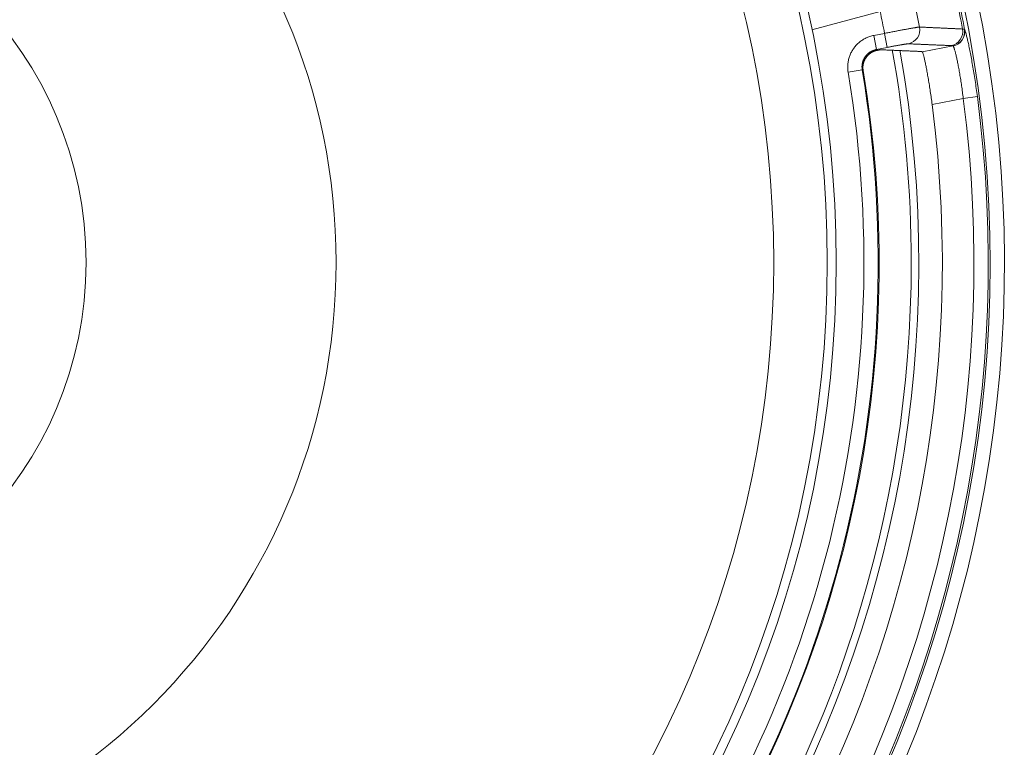
# Model space of a CAD drawing. Units: millimetres. Extents: x 109 to 2387, y 28 to 1997.
# Drawn here: x 1416 to 1471, y 225 to 266 of the extents above; entities that cross this region are included whole.
import ezdxf

# ---------------------------------------------------------------- set-up
doc = ezdxf.new("R2010")
doc.units = ezdxf.units.MM
doc.header["$LTSCALE"] = 12
doc.layers.add('1', color=7, linetype='Continuous')

msp = doc.modelspace()

# ---------------------------------------------------------------- linework, layer by layer
at = {"layer": '1', "color": 7, "linetype": 'Continuous', "lineweight": 13}
for p, q in [((1463.68424, 266.26213), (1459.86541, 265.23888)), ((1463.32435, 264.92307), (1463.93423, 265.04162)), ((1463.47695, 264.13803), (1463.32435, 264.92307)), ((1464.08683, 264.25658), (1463.93423, 265.04162)), ((1464.08683, 264.25658), (1463.47695, 264.13803)), ((1462.68171, 262.99195), (1461.89293, 262.86011)), ((1468.3358, 261.39519), (1466.5947, 261.05675)), ((1469.12855, 261.49895), (1468.3358, 261.39519))]:
    msp.add_line(p, q, dxfattribs=at)
at = {"layer": '1', "color": 7, "linetype": 'Continuous', "lineweight": 18}
msp.add_line((1466.04502, 264.00501), (1467.76639, 264.33961), dxfattribs=at)
at = {"layer": '1', "color": 7, "linetype": 'Continuous', "lineweight": 13}
for points in [[(1463.93423, 265.04162), (1463.992, 265.05285), (1464.04948, 265.064), (1464.10669, 265.07507), (1464.16362, 265.08605), (1464.22027, 265.09696), (1464.27665, 265.10779), (1464.33275, 265.11853), (1464.38858, 265.1292), (1464.44414, 265.13979), (1464.49942, 265.15029), (1464.55442, 265.16071), (1464.60906, 265.17104), (1464.66299, 265.1812), (1464.71608, 265.19117), (1464.76836, 265.20096), (1464.81984, 265.21057), (1464.87051, 265.22), (1464.92037, 265.22925), (1464.96944, 265.23832), (1465.01771, 265.24721), (1465.06517, 265.25592), (1465.11182, 265.26444), (1465.15765, 265.27278), (1465.20244, 265.2809), (1465.24597, 265.28875), (1465.28825, 265.29634), (1465.32928, 265.30367), (1465.36906, 265.31073), (1465.4076, 265.31754), (1465.4449, 265.32409), (1465.48096, 265.33037), (1465.51578, 265.3364), (1465.54935, 265.34216), (1465.58166, 265.34766), (1465.61266, 265.35289), (1465.64215, 265.35781), (1465.67006, 265.36241), (1465.69641, 265.3667), (1465.72123, 265.37068), (1465.7445, 265.37435), (1465.76624, 265.3777), (1465.78644, 265.38075), (1465.8051, 265.38349), (1465.82221, 265.38592), (1465.83777, 265.38803), (1465.85176, 265.38983), (1465.86412, 265.3913), (1465.8748, 265.39244), (1465.8838, 265.39325), (1465.89113, 265.39373)], [(1465.89113, 265.39373), (1465.93926, 265.39154), (1465.98739, 265.38936), (1466.03552, 265.38717), (1466.08365, 265.38499), (1466.13177, 265.38281), (1466.1799, 265.38062), (1466.22802, 265.37844), (1466.27614, 265.37625), (1466.32426, 265.37407), (1466.37238, 265.37188), (1466.42049, 265.3697), (1466.4686, 265.36751), (1466.51671, 265.36532), (1466.56482, 265.36314), (1466.61293, 265.36095), (1466.66104, 265.35877), (1466.70914, 265.35658), (1466.75724, 265.35439), (1466.80534, 265.35221), (1466.85344, 265.35002), (1466.90154, 265.34783), (1466.94963, 265.34564), (1466.99773, 265.34346), (1467.04582, 265.34127), (1467.09391, 265.33908), (1467.142, 265.33689), (1467.19008, 265.3347), (1467.23817, 265.33252), (1467.28625, 265.33033), (1467.33433, 265.32814), (1467.38241, 265.32595), (1467.43049, 265.32376), (1467.47857, 265.32157), (1467.52664, 265.31938), (1467.57471, 265.31719), (1467.62278, 265.315), (1467.67085, 265.31281), (1467.71892, 265.31062), (1467.76699, 265.30843), (1467.81505, 265.30624), (1467.86311, 265.30405), (1467.91117, 265.30186), (1467.95923, 265.29967), (1468.00729, 265.29748), (1468.05534, 265.29529), (1468.1034, 265.2931), (1468.15145, 265.2909), (1468.1995, 265.28871), (1468.24755, 265.28652), (1468.2956, 265.28433)], [(1468.2956, 265.28433), (1468.29849, 265.28422), (1468.30136, 265.2841), (1468.30419, 265.28398), (1468.30699, 265.28385), (1468.30975, 265.28371), (1468.31248, 265.28357), (1468.31518, 265.28342), (1468.31784, 265.28326), (1468.32047, 265.2831), (1468.32307, 265.28293), (1468.32563, 265.28276), (1468.32816, 265.28257), (1468.33066, 265.28238), (1468.33312, 265.28219), (1468.33555, 265.28199), (1468.33795, 265.28178), (1468.34031, 265.28156), (1468.34264, 265.28134), (1468.34494, 265.28111), (1468.3472, 265.28088), (1468.34943, 265.28064), (1468.35162, 265.28039), (1468.35379, 265.28013), (1468.35591, 265.27987), (1468.35801, 265.27961), (1468.36007, 265.27933), (1468.3621, 265.27905), (1468.3641, 265.27876), (1468.36606, 265.27847), (1468.36799, 265.27817), (1468.36988, 265.27786), (1468.37175, 265.27755), (1468.37357, 265.27723), (1468.37537, 265.2769), (1468.37713, 265.27657), (1468.37886, 265.27623), (1468.38055, 265.27588), (1468.38222, 265.27553), (1468.38384, 265.27517), (1468.38544, 265.27481), (1468.387, 265.27443), (1468.38853, 265.27405), (1468.39002, 265.27367), (1468.39148, 265.27328), (1468.39291, 265.27288), (1468.39431, 265.27247), (1468.39567, 265.27206), (1468.39699, 265.27164), (1468.39829, 265.27122), (1468.39955, 265.27079)], [(1468.39955, 265.27079), (1468.39972, 265.27073), (1468.39989, 265.27066), (1468.40006, 265.2706), (1468.40022, 265.27053), (1468.40039, 265.27045), (1468.40056, 265.27038), (1468.40073, 265.2703), (1468.4009, 265.27021), (1468.40107, 265.27013), (1468.40124, 265.27004), (1468.4014, 265.26995), (1468.40157, 265.26985), (1468.40174, 265.26975), (1468.40191, 265.26965), (1468.40208, 265.26955), (1468.40224, 265.26944), (1468.40241, 265.26933), (1468.40258, 265.26921), (1468.40275, 265.2691), (1468.40292, 265.26898), (1468.40308, 265.26885), (1468.40325, 265.26873), (1468.40342, 265.2686), (1468.40359, 265.26846), (1468.40375, 265.26833), (1468.40392, 265.26819), (1468.40409, 265.26804), (1468.40426, 265.2679), (1468.40442, 265.26775), (1468.40459, 265.2676), (1468.40476, 265.26744), (1468.40493, 265.26728), (1468.40509, 265.26712), (1468.40526, 265.26696), (1468.40543, 265.26679), (1468.40559, 265.26662), (1468.40576, 265.26644), (1468.40593, 265.26627), (1468.40609, 265.26609), (1468.40626, 265.2659), (1468.40643, 265.26572), (1468.40659, 265.26553), (1468.40676, 265.26533), (1468.40693, 265.26514), (1468.40709, 265.26494), (1468.40726, 265.26473), (1468.40743, 265.26453), (1468.40759, 265.26432), (1468.40776, 265.26411), (1468.40792, 265.26389)], [(1468.40792, 265.26389), (1468.4137, 265.25479), (1468.42007, 265.24227), (1468.42704, 265.22639), (1468.43459, 265.20717), (1468.44272, 265.18464), (1468.45142, 265.15879), (1468.46069, 265.12965), (1468.47052, 265.09719), (1468.48092, 265.06139), (1468.49187, 265.02225), (1468.50339, 264.97971), (1468.51544, 264.93389), (1468.52791, 264.88513), (1468.5408, 264.83346), (1468.5541, 264.77892), (1468.56779, 264.72151), (1468.58188, 264.66126), (1468.59634, 264.59816), (1468.61117, 264.53222), (1468.62637, 264.46342), (1468.64193, 264.39173), (1468.65784, 264.31713), (1468.67408, 264.23973), (1468.69051, 264.1601), (1468.7071, 264.07837), (1468.72385, 263.99453), (1468.74074, 263.90862), (1468.75777, 263.82063), (1468.77493, 263.73057), (1468.7922, 263.63845), (1468.80959, 263.54424), (1468.82709, 263.44795), (1468.84469, 263.34954), (1468.86237, 263.24906), (1468.88, 263.14721), (1468.89754, 263.04427), (1468.91497, 262.94022), (1468.93229, 262.8351), (1468.9495, 262.72889), (1468.96659, 262.6216), (1468.98356, 262.51324), (1469.0004, 262.4038), (1469.01711, 262.29326), (1469.03368, 262.18163), (1469.05011, 262.0689), (1469.06633, 261.9555), (1469.08229, 261.8418), (1469.09798, 261.72781), (1469.1134, 261.61353), (1469.12855, 261.49895)], [(1461.89293, 262.86011), (1461.88456, 262.91541), (1461.87793, 262.97071), (1461.87304, 263.02599), (1461.86987, 263.08128), (1461.8684, 263.13656), (1461.86863, 263.19183), (1461.87056, 263.2471), (1461.87418, 263.30236), (1461.87952, 263.35762), (1461.88659, 263.41287), (1461.89541, 263.46812), (1461.90593, 263.52303), (1461.9181, 263.57736), (1461.93189, 263.63111), (1461.94729, 263.6843), (1461.96431, 263.73691), (1461.98293, 263.78895), (1462.00316, 263.84042), (1462.02499, 263.89133), (1462.04843, 263.94167), (1462.07351, 263.99142), (1462.10023, 264.04059), (1462.12843, 264.08884), (1462.158, 264.136), (1462.18891, 264.18208), (1462.22114, 264.22709), (1462.2547, 264.27103), (1462.28959, 264.31391), (1462.32581, 264.35571), (1462.36336, 264.39644), (1462.40224, 264.43609), (1462.44247, 264.47467), (1462.48406, 264.51213), (1462.52671, 264.54822), (1462.57029, 264.58283), (1462.61477, 264.61598), (1462.66016, 264.64767), (1462.70644, 264.67791), (1462.75362, 264.70672), (1462.80169, 264.73409), (1462.85067, 264.76), (1462.90055, 264.78445), (1462.95135, 264.80742), (1463.00304, 264.82889), (1463.05536, 264.84875), (1463.10816, 264.86695), (1463.16147, 264.88348), (1463.21527, 264.89834), (1463.26956, 264.91154), (1463.32435, 264.92307)], [(1463.47695, 264.13803), (1463.4465, 264.13164), (1463.41633, 264.12433), (1463.38644, 264.11609), (1463.35681, 264.10692), (1463.32747, 264.09683), (1463.2984, 264.08581), (1463.26966, 264.07389), (1463.24143, 264.06114), (1463.21371, 264.04757), (1463.18649, 264.03319), (1463.15977, 264.018), (1463.13354, 264.002), (1463.10782, 263.98521), (1463.08259, 263.96761), (1463.05787, 263.9492), (1463.03364, 263.92997), (1463.00993, 263.90992), (1462.98683, 263.88912), (1462.96446, 263.86769), (1462.94285, 263.84565), (1462.92198, 263.82302), (1462.90185, 263.7998), (1462.88246, 263.77598), (1462.86381, 263.75156), (1462.84589, 263.72655), (1462.82872, 263.70094), (1462.81229, 263.67473), (1462.79662, 263.64792), (1462.78178, 263.62059), (1462.76785, 263.59294), (1462.75483, 263.56497), (1462.7427, 263.53668), (1462.73147, 263.50807), (1462.72113, 263.47915), (1462.71169, 263.44991), (1462.70314, 263.42035), (1462.69549, 263.39048), (1462.68874, 263.36028), (1462.68291, 263.32977), (1462.67803, 263.29908), (1462.67411, 263.26837), (1462.67116, 263.23766), (1462.66916, 263.20696), (1462.66811, 263.17625), (1462.668, 263.14554), (1462.66883, 263.11482), (1462.67061, 263.08411), (1462.67335, 263.05339), (1462.67705, 263.02267), (1462.68171, 262.99195)], [(1463.53991, 264.09433), (1463.53865, 264.0952), (1463.5374, 264.09607), (1463.53614, 264.09695), (1463.53488, 264.09782), (1463.53362, 264.0987), (1463.53236, 264.09957), (1463.5311, 264.10044), (1463.52984, 264.10132), (1463.52858, 264.10219), (1463.52732, 264.10307), (1463.52606, 264.10394), (1463.52481, 264.10482), (1463.52355, 264.10569), (1463.52229, 264.10656), (1463.52103, 264.10744), (1463.51977, 264.10831), (1463.51851, 264.10919), (1463.51725, 264.11006), (1463.51599, 264.11094), (1463.51473, 264.11181), (1463.51347, 264.11268), (1463.51221, 264.11356), (1463.51095, 264.11443), (1463.5097, 264.11531), (1463.50844, 264.11618), (1463.50718, 264.11705), (1463.50592, 264.11793), (1463.50466, 264.1188), (1463.5034, 264.11968), (1463.50214, 264.12055), (1463.50088, 264.12143), (1463.49962, 264.1223), (1463.49836, 264.12317), (1463.4971, 264.12405), (1463.49584, 264.12492), (1463.49458, 264.1258), (1463.49332, 264.12667), (1463.49206, 264.12754), (1463.4908, 264.12842), (1463.48954, 264.12929), (1463.48828, 264.13017), (1463.48702, 264.13104), (1463.48577, 264.13192), (1463.48451, 264.13279), (1463.48325, 264.13366), (1463.48199, 264.13454), (1463.48073, 264.13541), (1463.47947, 264.13629), (1463.47821, 264.13716), (1463.47695, 264.13803)], [(1465.26314, 264.45671), (1465.25867, 264.45678), (1465.2532, 264.45664), (1465.24673, 264.45631), (1465.23924, 264.45578), (1465.23078, 264.45505), (1465.22138, 264.45413), (1465.21105, 264.45301), (1465.19979, 264.4517), (1465.18761, 264.45021), (1465.1745, 264.44852), (1465.16048, 264.44665), (1465.14553, 264.44458), (1465.12966, 264.44233), (1465.11285, 264.43988), (1465.0951, 264.43724), (1465.07644, 264.43441), (1465.057, 264.43141), (1465.0368, 264.42825), (1465.01586, 264.42492), (1464.99417, 264.42143), (1464.97173, 264.41777), (1464.94856, 264.41396), (1464.92464, 264.40998), (1464.89998, 264.40584), (1464.87457, 264.40153), (1464.8484, 264.39706), (1464.82148, 264.39243), (1464.79394, 264.38765), (1464.76591, 264.38275), (1464.73739, 264.37773), (1464.70839, 264.3726), (1464.67891, 264.36735), (1464.64895, 264.36198), (1464.61852, 264.3565), (1464.5876, 264.35089), (1464.5562, 264.34517), (1464.52431, 264.33934), (1464.49193, 264.33338), (1464.45912, 264.32731), (1464.42609, 264.32117), (1464.3929, 264.31498), (1464.35954, 264.30872), (1464.32603, 264.30241), (1464.29234, 264.29604), (1464.2585, 264.28961), (1464.2245, 264.28312), (1464.19033, 264.27658), (1464.15599, 264.26997), (1464.12149, 264.26331), (1464.08683, 264.25658)], [(1467.66642, 264.35352), (1467.6184, 264.3556), (1467.57037, 264.35767), (1467.52234, 264.35974), (1467.47431, 264.36181), (1467.42628, 264.36388), (1467.37825, 264.36595), (1467.33021, 264.36802), (1467.28218, 264.37009), (1467.23414, 264.37216), (1467.1861, 264.37423), (1467.13806, 264.3763), (1467.09002, 264.37836), (1467.04197, 264.38043), (1466.99393, 264.3825), (1466.94588, 264.38457), (1466.89783, 264.38663), (1466.84978, 264.3887), (1466.80173, 264.39077), (1466.75367, 264.39283), (1466.70562, 264.3949), (1466.65756, 264.39696), (1466.6095, 264.39903), (1466.56144, 264.40109), (1466.51337, 264.40316), (1466.46531, 264.40522), (1466.41724, 264.40728), (1466.36918, 264.40935), (1466.32111, 264.41141), (1466.27303, 264.41347), (1466.22496, 264.41554), (1466.17689, 264.4176), (1466.12881, 264.41966), (1466.08073, 264.42172), (1466.03265, 264.42378), (1465.98457, 264.42584), (1465.93649, 264.4279), (1465.8884, 264.42996), (1465.84032, 264.43202), (1465.79223, 264.43408), (1465.74414, 264.43614), (1465.69604, 264.4382), (1465.64795, 264.44026), (1465.59986, 264.44231), (1465.55176, 264.44437), (1465.50366, 264.44643), (1465.45556, 264.44848), (1465.40745, 264.45054), (1465.35935, 264.4526), (1465.31124, 264.45465), (1465.26314, 264.45671)], [(1467.76639, 264.33961), (1467.76517, 264.34004), (1467.76393, 264.34047), (1467.76265, 264.34089), (1467.76134, 264.3413), (1467.76, 264.34171), (1467.75862, 264.34211), (1467.75722, 264.3425), (1467.75578, 264.34289), (1467.75431, 264.34328), (1467.75281, 264.34365), (1467.75127, 264.34402), (1467.7497, 264.34438), (1467.74811, 264.34474), (1467.74648, 264.34509), (1467.74481, 264.34544), (1467.74312, 264.34577), (1467.74139, 264.34611), (1467.73963, 264.34643), (1467.73784, 264.34675), (1467.73602, 264.34706), (1467.73416, 264.34737), (1467.73228, 264.34767), (1467.73036, 264.34797), (1467.72841, 264.34825), (1467.72642, 264.34853), (1467.72441, 264.34881), (1467.72236, 264.34908), (1467.72028, 264.34934), (1467.71817, 264.3496), (1467.71603, 264.34985), (1467.71385, 264.35009), (1467.71164, 264.35033), (1467.7094, 264.35056), (1467.70713, 264.35078), (1467.70483, 264.351), (1467.70249, 264.35122), (1467.70012, 264.35142), (1467.69772, 264.35162), (1467.69529, 264.35181), (1467.69283, 264.352), (1467.69033, 264.35218), (1467.6878, 264.35236), (1467.68524, 264.35252), (1467.68265, 264.35269), (1467.68002, 264.35284), (1467.67737, 264.35299), (1467.67468, 264.35313), (1467.67196, 264.35327), (1467.66921, 264.3534), (1467.66642, 264.35352)], [(1467.77414, 264.33446), (1467.77399, 264.33463), (1467.77384, 264.33479), (1467.77368, 264.33495), (1467.77353, 264.3351), (1467.77338, 264.33526), (1467.77323, 264.33541), (1467.77308, 264.33556), (1467.77292, 264.3357), (1467.77277, 264.33585), (1467.77262, 264.33599), (1467.77247, 264.33613), (1467.77231, 264.33626), (1467.77216, 264.3364), (1467.77201, 264.33653), (1467.77185, 264.33666), (1467.7717, 264.33679), (1467.77155, 264.33691), (1467.77139, 264.33703), (1467.77124, 264.33715), (1467.77109, 264.33727), (1467.77093, 264.33738), (1467.77078, 264.33749), (1467.77062, 264.3376), (1467.77047, 264.33771), (1467.77031, 264.33781), (1467.77016, 264.33791), (1467.77, 264.33801), (1467.76985, 264.33811), (1467.76969, 264.3382), (1467.76954, 264.3383), (1467.76938, 264.33839), (1467.76922, 264.33847), (1467.76907, 264.33856), (1467.76891, 264.33864), (1467.76875, 264.33872), (1467.7686, 264.33879), (1467.76844, 264.33887), (1467.76828, 264.33894), (1467.76813, 264.33901), (1467.76797, 264.33908), (1467.76781, 264.33914), (1467.76765, 264.3392), (1467.7675, 264.33926), (1467.76734, 264.33932), (1467.76718, 264.33937), (1467.76702, 264.33943), (1467.76686, 264.33947), (1467.7667, 264.33952), (1467.76654, 264.33957), (1467.76639, 264.33961)], [(1468.3358, 261.39519), (1468.32535, 261.48533), (1468.31462, 261.57523), (1468.30361, 261.66488), (1468.29233, 261.7543), (1468.28077, 261.84347), (1468.26897, 261.93209), (1468.25699, 262.01981), (1468.24483, 262.10664), (1468.23251, 262.19258), (1468.22001, 262.27765), (1468.20735, 262.36185), (1468.19453, 262.44517), (1468.18156, 262.52761), (1468.16844, 262.60918), (1468.15518, 262.68986), (1468.14177, 262.76965), (1468.12828, 262.8483), (1468.11479, 262.92527), (1468.10132, 263.00055), (1468.08788, 263.07415), (1468.07447, 263.14609), (1468.0611, 263.21637), (1468.04779, 263.285), (1468.03453, 263.35198), (1468.02133, 263.4173), (1468.00821, 263.48094), (1467.99517, 263.54292), (1467.98224, 263.60309), (1467.96953, 263.66102), (1467.95706, 263.71666), (1467.94483, 263.77003), (1467.93286, 263.82116), (1467.92114, 263.87004), (1467.90968, 263.91669), (1467.8985, 263.96111), (1467.88759, 264.00329), (1467.87697, 264.04322), (1467.86665, 264.08088), (1467.85664, 264.11623), (1467.84702, 264.14901), (1467.83781, 264.17916), (1467.82903, 264.20672), (1467.82066, 264.23168), (1467.81272, 264.25408), (1467.8052, 264.27392), (1467.79811, 264.2912), (1467.79145, 264.30591), (1467.78523, 264.31804), (1467.77946, 264.32757), (1467.77414, 264.33446)], [(1462.73327, 262.95674), (1462.73224, 262.95744), (1462.73121, 262.95814), (1462.73018, 262.95885), (1462.72915, 262.95955), (1462.72812, 262.96026), (1462.72709, 262.96096), (1462.72605, 262.96167), (1462.72502, 262.96237), (1462.72399, 262.96307), (1462.72296, 262.96378), (1462.72193, 262.96448), (1462.7209, 262.96519), (1462.71987, 262.96589), (1462.71884, 262.9666), (1462.71781, 262.9673), (1462.71677, 262.968), (1462.71574, 262.96871), (1462.71471, 262.96941), (1462.71368, 262.97012), (1462.71265, 262.97082), (1462.71162, 262.97153), (1462.71059, 262.97223), (1462.70956, 262.97293), (1462.70853, 262.97364), (1462.70749, 262.97434), (1462.70646, 262.97505), (1462.70543, 262.97575), (1462.7044, 262.97646), (1462.70337, 262.97716), (1462.70234, 262.97786), (1462.70131, 262.97857), (1462.70028, 262.97927), (1462.69924, 262.97998), (1462.69821, 262.98068), (1462.69718, 262.98138), (1462.69615, 262.98209), (1462.69512, 262.98279), (1462.69409, 262.9835), (1462.69306, 262.9842), (1462.69203, 262.98491), (1462.69099, 262.98561), (1462.68996, 262.98631), (1462.68893, 262.98702), (1462.6879, 262.98772), (1462.68687, 262.98843), (1462.68584, 262.98913), (1462.68481, 262.98984), (1462.68377, 262.99054), (1462.68274, 262.99124), (1462.68171, 262.99195)]]:
    msp.add_lwpolyline(points, dxfattribs=at)
at = {"layer": '1', "color": 7, "linetype": 'Continuous', "lineweight": 18}
for points in [[(1462.83614, 263.58921), (1462.84578, 263.60695), (1462.85579, 263.6245), (1462.86617, 263.64187), (1462.87694, 263.65906), (1462.88808, 263.67606), (1462.89957, 263.69283), (1462.91138, 263.70932), (1462.92349, 263.72551), (1462.93589, 263.74139), (1462.94858, 263.75696), (1462.96155, 263.77223), (1462.97481, 263.7872), (1462.98834, 263.80187), (1463.00215, 263.81623), (1463.01623, 263.8303), (1463.03059, 263.84405), (1463.04522, 263.85751), (1463.06011, 263.87065), (1463.07517, 263.88341), (1463.09036, 263.89576), (1463.10565, 263.90769), (1463.12105, 263.91921), (1463.13655, 263.93034), (1463.15214, 263.94107), (1463.16781, 263.95142), (1463.18355, 263.96138), (1463.19937, 263.97097), (1463.21524, 263.98019), (1463.23118, 263.98904), (1463.24716, 263.99753), (1463.26318, 264.00567), (1463.27919, 264.01343), (1463.29508, 264.02078), (1463.31085, 264.02773), (1463.32648, 264.0343), (1463.34197, 264.04049), (1463.35731, 264.04632), (1463.37251, 264.0518), (1463.38755, 264.05695), (1463.40244, 264.06178), (1463.41716, 264.06629), (1463.43171, 264.07051), (1463.44609, 264.07443), (1463.46029, 264.07807), (1463.47427, 264.08143), (1463.48801, 264.08452), (1463.50144, 264.08734), (1463.51456, 264.08991), (1463.52739, 264.09223), (1463.53991, 264.09433)], [(1463.53991, 264.09433), (1463.5468, 264.09543), (1463.55358, 264.09651), (1463.56026, 264.09757), (1463.56684, 264.0986), (1463.57332, 264.09962), (1463.57969, 264.10061), (1463.58597, 264.10159), (1463.59214, 264.10254), (1463.59822, 264.10347), (1463.60419, 264.10437), (1463.61006, 264.10526), (1463.61583, 264.10612), (1463.6215, 264.10697), (1463.62706, 264.10779), (1463.63252, 264.10859), (1463.63788, 264.10936), (1463.64314, 264.11012), (1463.64829, 264.11085), (1463.65334, 264.11156), (1463.65829, 264.11225), (1463.66312, 264.11291), (1463.66783, 264.11355), (1463.67242, 264.11417), (1463.67688, 264.11476), (1463.68122, 264.11532), (1463.68544, 264.11587), (1463.68954, 264.11638), (1463.69352, 264.11687), (1463.69738, 264.11734), (1463.70112, 264.11779), (1463.70474, 264.1182), (1463.70824, 264.1186), (1463.71162, 264.11897), (1463.71488, 264.11932), (1463.71802, 264.11964), (1463.72104, 264.11994), (1463.72394, 264.12021), (1463.72673, 264.12047), (1463.72939, 264.12069), (1463.73194, 264.12089), (1463.73437, 264.12107), (1463.73667, 264.12123), (1463.73886, 264.12136), (1463.74093, 264.12146), (1463.74287, 264.12154), (1463.74469, 264.1216), (1463.74639, 264.12163), (1463.74797, 264.12164), (1463.74943, 264.12162), (1463.75076, 264.12158)], [(1465.92549, 264.02683), (1465.88203, 264.02873), (1465.83856, 264.03063), (1465.7951, 264.03253), (1465.75163, 264.03443), (1465.70816, 264.03633), (1465.66469, 264.03823), (1465.62122, 264.04013), (1465.57775, 264.04203), (1465.53427, 264.04393), (1465.4908, 264.04583), (1465.44732, 264.04773), (1465.40385, 264.04963), (1465.36037, 264.05153), (1465.31689, 264.05342), (1465.27341, 264.05532), (1465.22993, 264.05722), (1465.18644, 264.05912), (1465.14296, 264.06101), (1465.09947, 264.06291), (1465.05598, 264.06481), (1465.0125, 264.0667), (1464.96901, 264.0686), (1464.92552, 264.07049), (1464.88202, 264.07239), (1464.83853, 264.07428), (1464.79503, 264.07618), (1464.75154, 264.07807), (1464.70804, 264.07997), (1464.66454, 264.08186), (1464.62104, 264.08376), (1464.57754, 264.08565), (1464.53404, 264.08754), (1464.49053, 264.08944), (1464.44703, 264.09133), (1464.40352, 264.09322), (1464.36001, 264.09511), (1464.3165, 264.09701), (1464.27299, 264.0989), (1464.22948, 264.10079), (1464.18597, 264.10268), (1464.14245, 264.10457), (1464.09894, 264.10646), (1464.05542, 264.10835), (1464.0119, 264.11024), (1463.96838, 264.11213), (1463.92486, 264.11402), (1463.88134, 264.11591), (1463.83781, 264.1178), (1463.79429, 264.11969), (1463.75076, 264.12158)], [(1462.83614, 263.58921), (1462.83013, 263.57771), (1462.82428, 263.56612), (1462.81856, 263.55445), (1462.813, 263.54268), (1462.80758, 263.53084), (1462.80231, 263.5189), (1462.79718, 263.50688), (1462.79221, 263.49476), (1462.78738, 263.48256), (1462.78272, 263.4703), (1462.77822, 263.45799), (1462.77388, 263.44564), (1462.76972, 263.43326), (1462.76573, 263.42084), (1462.7619, 263.4084), (1462.75824, 263.39592), (1462.75475, 263.38341), (1462.75142, 263.37086), (1462.74826, 263.35828), (1462.74527, 263.34567), (1462.74244, 263.33302), (1462.73977, 263.32034), (1462.73727, 263.30763), (1462.73494, 263.29489), (1462.73277, 263.28211), (1462.73076, 263.2693), (1462.72892, 263.25645), (1462.72724, 263.24358), (1462.72573, 263.23067), (1462.72439, 263.21772), (1462.72321, 263.20474), (1462.7222, 263.19173), (1462.72136, 263.17867), (1462.72069, 263.16559), (1462.72019, 263.15248), (1462.71987, 263.13936), (1462.71971, 263.12624), (1462.71973, 263.11313), (1462.71991, 263.10004), (1462.72027, 263.08695), (1462.7208, 263.07388), (1462.7215, 263.06082), (1462.72237, 263.04776), (1462.72341, 263.03473), (1462.72463, 263.0217), (1462.72601, 263.00868), (1462.72757, 262.99568), (1462.7293, 262.98269), (1462.7312, 262.9697), (1462.73327, 262.95674)], [(1465.92549, 264.02683), (1465.92877, 264.02668), (1465.93201, 264.02652), (1465.93521, 264.02636), (1465.93837, 264.02618), (1465.94148, 264.026), (1465.94455, 264.02581), (1465.94757, 264.02561), (1465.95056, 264.0254), (1465.9535, 264.02519), (1465.95639, 264.02496), (1465.95924, 264.02473), (1465.96205, 264.02449), (1465.96482, 264.02424), (1465.96754, 264.02398), (1465.97023, 264.02371), (1465.97286, 264.02343), (1465.97546, 264.02315), (1465.97801, 264.02286), (1465.98052, 264.02256), (1465.98298, 264.02225), (1465.9854, 264.02193), (1465.98778, 264.0216), (1465.99012, 264.02127), (1465.99241, 264.02092), (1465.99466, 264.02057), (1465.99687, 264.02021), (1465.99903, 264.01984), (1466.00115, 264.01946), (1466.00323, 264.01908), (1466.00526, 264.01868), (1466.00725, 264.01828), (1466.0092, 264.01787), (1466.0111, 264.01745), (1466.01297, 264.01702), (1466.01478, 264.01659), (1466.01656, 264.01614), (1466.01829, 264.01569), (1466.01998, 264.01523), (1466.02163, 264.01475), (1466.02323, 264.01428), (1466.02479, 264.01379), (1466.02631, 264.01329), (1466.02778, 264.01279), (1466.02921, 264.01228), (1466.0306, 264.01175), (1466.03194, 264.01122), (1466.03324, 264.01069), (1466.0345, 264.01014), (1466.03571, 264.00958), (1466.03689, 264.00902)], [(1466.04502, 264.00501), (1466.04485, 264.00509), (1466.04469, 264.00517), (1466.04453, 264.00525), (1466.04437, 264.00533), (1466.0442, 264.00541), (1466.04404, 264.00549), (1466.04388, 264.00557), (1466.04372, 264.00565), (1466.04355, 264.00573), (1466.04339, 264.00581), (1466.04323, 264.00589), (1466.04307, 264.00597), (1466.0429, 264.00605), (1466.04274, 264.00613), (1466.04258, 264.00621), (1466.04241, 264.00629), (1466.04225, 264.00637), (1466.04209, 264.00645), (1466.04193, 264.00653), (1466.04176, 264.00661), (1466.0416, 264.00669), (1466.04144, 264.00677), (1466.04128, 264.00685), (1466.04111, 264.00693), (1466.04095, 264.00701), (1466.04079, 264.00709), (1466.04063, 264.00718), (1466.04046, 264.00726), (1466.0403, 264.00734), (1466.04014, 264.00742), (1466.03998, 264.0075), (1466.03981, 264.00758), (1466.03965, 264.00766), (1466.03949, 264.00774), (1466.03933, 264.00782), (1466.03916, 264.0079), (1466.039, 264.00798), (1466.03884, 264.00806), (1466.03868, 264.00814), (1466.03851, 264.00822), (1466.03835, 264.0083), (1466.03819, 264.00838), (1466.03802, 264.00846), (1466.03786, 264.00854), (1466.0377, 264.00862), (1466.03754, 264.0087), (1466.03737, 264.00878), (1466.03721, 264.00886), (1466.03705, 264.00894), (1466.03689, 264.00902)], [(1466.5947, 261.05675), (1466.58263, 261.14925), (1466.5704, 261.24124), (1466.55801, 261.33272), (1466.54546, 261.42369), (1466.53276, 261.51417), (1466.51991, 261.60414), (1466.50691, 261.69362), (1466.49376, 261.78259), (1466.48046, 261.87106), (1466.46702, 261.95903), (1466.45343, 262.04647), (1466.43979, 262.13285), (1466.42616, 262.21781), (1466.41253, 262.30135), (1466.39892, 262.3835), (1466.38534, 262.46425), (1466.37177, 262.54362), (1466.35824, 262.6216), (1466.34474, 262.69819), (1466.33127, 262.77339), (1466.31785, 262.84718), (1466.30449, 262.91951), (1466.29128, 262.98991), (1466.27827, 263.05814), (1466.26547, 263.12421), (1466.25287, 263.18817), (1466.24049, 263.25), (1466.22833, 263.30972), (1466.21639, 263.36734), (1466.20469, 263.42283), (1466.19322, 263.47619), (1466.182, 263.52742), (1466.17104, 263.57643), (1466.16042, 263.62288), (1466.15018, 263.66667), (1466.14032, 263.70783), (1466.13083, 263.74637), (1466.12173, 263.78232), (1466.11301, 263.81567), (1466.10468, 263.84643), (1466.09674, 263.87458), (1466.08921, 263.90012), (1466.08208, 263.92301), (1466.07537, 263.94321), (1466.06912, 263.96059), (1466.06335, 263.97513), (1466.05805, 263.98684), (1466.05323, 263.99573), (1466.04888, 264.00179), (1466.04502, 264.00501)]]:
    msp.add_lwpolyline(points, dxfattribs=at)
for radius in [63, 59.5, 35, 21]:
    msp.add_circle((1398.22547, 252.21882), radius, dxfattribs=at)
at = {"layer": '1', "color": 7, "linetype": 'Continuous', "lineweight": 13}
msp.add_circle((1398.22547, 252.21882), 62.5, dxfattribs=at)
at = {"layer": '1', "color": 7, "linetype": 'Continuous', "lineweight": 18}
for radius, start, end in [(71.61103, 288.87223, 11.88564), (67.2, 0, 10.203752), (65.39541, 290.549244, 9.450756), (68.93809, 292.634351, 7.365649), (67.2, 289.78875, 0)]:
    msp.add_arc((1398.22547, 252.21882), radius, start, end, dxfattribs=at)
at = {"layer": '1', "color": 7, "linetype": 'Continuous', "lineweight": 13}
for radius, start, end in [(72.41055, 290.643207, 11.88564), (68.93634, 11.017978, 12.261889), (71.27784, 10.562265, 11.988396), (71.38453, 10.529614, 11.971569), (66.94823, 11.042263, 12.108506), (67.61962, 289.878751, 10.11375), (65.35034, 321.012802, 9.488632), (64.55062, 321.012802, 9.488632), (70.7083, 292.543246, 7.456754), (71.50781, 292.543246, 7.456754)]:
    msp.add_arc((1398.22547, 252.21882), radius, start, end, dxfattribs=at)
for centre, major_axis, ratio, start_param, end_param in [((1465.11054, 265.24174), (0.03414, 0.79927), 0.993719, 3.37770035, 4.94595867), ((1467.51383, 265.13856), (0.03448, 0.79926), 0.993741, 3.37812192, 4.93847643), ((1467.61379, 265.12464), (0.27354, 0.75178), 0.99871, 3.68311713, 5.2446851), ((1467.62188, 265.11779), (0.64082, 0.47891), 0.996896, 4.26379339, 5.82392972)]:
    msp.add_ellipse(centre, major_axis=major_axis, ratio=ratio, start_param=start_param, end_param=end_param, dxfattribs=at)

doc.saveas('drawing.dxf')
